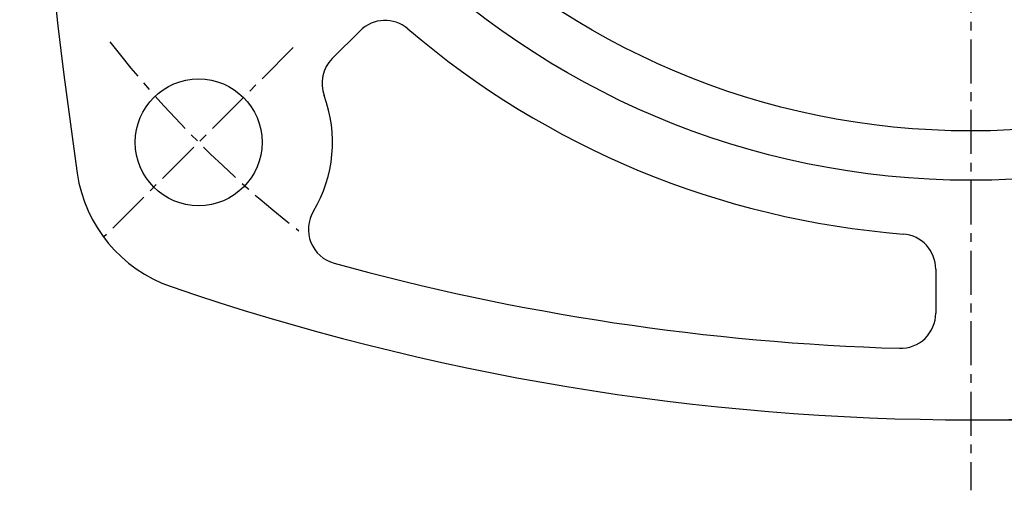
# Model space of a CAD drawing. Extents: x 0 to 12236, y -5506 to 681.
# Drawn here: x 595 to 735, y 198 to 265 of the extents above; entities that cross this region are included whole.
import ezdxf

# ---------------------------------------------------------------- set-up
doc = ezdxf.new("R2010")
doc.units = 0
doc.header["$LTSCALE"] = 5
doc.header["$MEASUREMENT"] = 0
doc.linetypes.add('CENTER', pattern=[2, 1.25, -0.25, 0.25, -0.25])
doc.layers.get('0').update_dxf_attribs({"color": 3, "linetype": 'CONTINUOUS'})
doc.layers.get('Defpoints').update_dxf_attribs({"linetype": 'CONTINUOUS'})
doc.layers.add('CENTER', color=1, linetype='CENTER')
doc.layers.add('DIM', color=2, linetype='CONTINUOUS')
doc.styles.add('DIM', font='romans.shx', dxfattribs={"width": 0.8})
doc.dimstyles.get("Standard").update_dxf_attribs({"dimscale": 2.5, "dimtxt": 3, "dimasz": 2.5, "dimexe": 1, "dimexo": 1, "dimgap": 1, "dimtad": 1, "dimdec": 4, "dimdsep": 46, "dimtxsty": 'DIM', "dimcen": 0, "dimclrd": 256, "dimclre": 256, "dimclrt": 256, "dimadec": 4, "dimazin": 2, "dimtfac": 1, "dimtdec": 4, "dimtmove": 0, "dimatfit": 0, "dimfxl": 0, "dimtolj": 1, "dimtzin": 0, "dimlwd": -1, "dimlwe": -1, "dimarcsym": 0})

# ---------------------------------------------------------------- blocks, each defined once
blk = doc.blocks.new('*D26')
at = {"layer": 'Defpoints', "color": 0}
for p in [(730.09, 492.29), (730.09, 208.29), (920.64, 208.29)]:
    blk.add_point(p, dxfattribs=at)
at = {"layer": 'DIM'}
for p, q in [((732.59, 492.29), (923.14, 492.29)), ((920.64, 486.04), (920.64, 214.54)), ((732.59, 208.29), (923.14, 208.29))]:
    blk.add_line(p, q, dxfattribs=at)
for points in [[(919.6, 486.04), (921.68, 486.04), (920.64, 492.29)], [(919.6, 214.54), (921.68, 214.54), (920.64, 208.29)]]:
    blk.add_solid(points, dxfattribs=at)
at = {"layer": 'DIM', "insert": (914.39, 350.29), "char_height": 7.5, "attachment_point": 5, "rotation": 90, "style": 'DIM'}
blk.add_mtext('\\A1;284', dxfattribs=at)

msp = doc.modelspace()

# ---------------------------------------------------------------- linework, layer by layer
for p, q in [((643.38929, 263.52585), (639.44802, 259.58458)), ((725.08679, 229.68564), (725.08679, 223.4437))]:
    msp.add_line(p, q)
for centre, radius in [((730.08679, 357.29441), 115), ((730.08679, 357.29441), 108), ((620.48524, 247.69286), 9)]:
    msp.add_circle(centre, radius)
for centre, radius, start, end in [((1395.08679, 357.29441), 800, 172.07456479, 188.19314008), ((646.92482, 259.99031), 5, 49.4807988, 135), ((730.08679, 357.29441), 123, 229.4807988, 265.5192012), ((642.98355, 256.04904), 5, 135, 200.3756816), ((620.48524, 247.69286), 19, 329.0222383, 20.3756816), ((623.04801, 246.13628), 20, 188.1931401, 251.0731994), ((641.06205, 235.33993), 5, 149.0222383, 254.5887453), ((720.08679, 229.68564), 5, 0, 85.5192012), ((730.08679, 558.29441), 340, 254.5887453, 268.2894241), ((730.08679, 558.29441), 350, 251.0731994, 288.9268006), ((720.08679, 223.4437), 5, 268.2894241, 0)]:
    msp.add_arc(centre, radius, start, end)
at = {"layer": 'CENTER'}
for p, q in [((730.08679, 502.29441), (730.08679, 198.29441)), ((633.92026, 261.12789), (607.05021, 234.25783))]:
    msp.add_line(p, q, dxfattribs=at)
msp.add_arc((730.08679, 357.29441), 155, 217.9722417, 232.0277583, dxfattribs=at)

# ---------------------------------------------------------------- dimensions: what is measured, and where the dimension line sits
at = {"layer": 'DIM'}
dim = msp.add_linear_dim(base=(920.64046, 208.29441), p1=(730.08679, 492.29441), p2=(730.08679, 208.29441), angle=90, dimstyle='Standard', dxfattribs=at)
dim.commit()
dim.dimension.update_dxf_attribs({"geometry": '*D26', "text_midpoint": (914.39046, 350.29441)})

doc.saveas('drawing.dxf')
